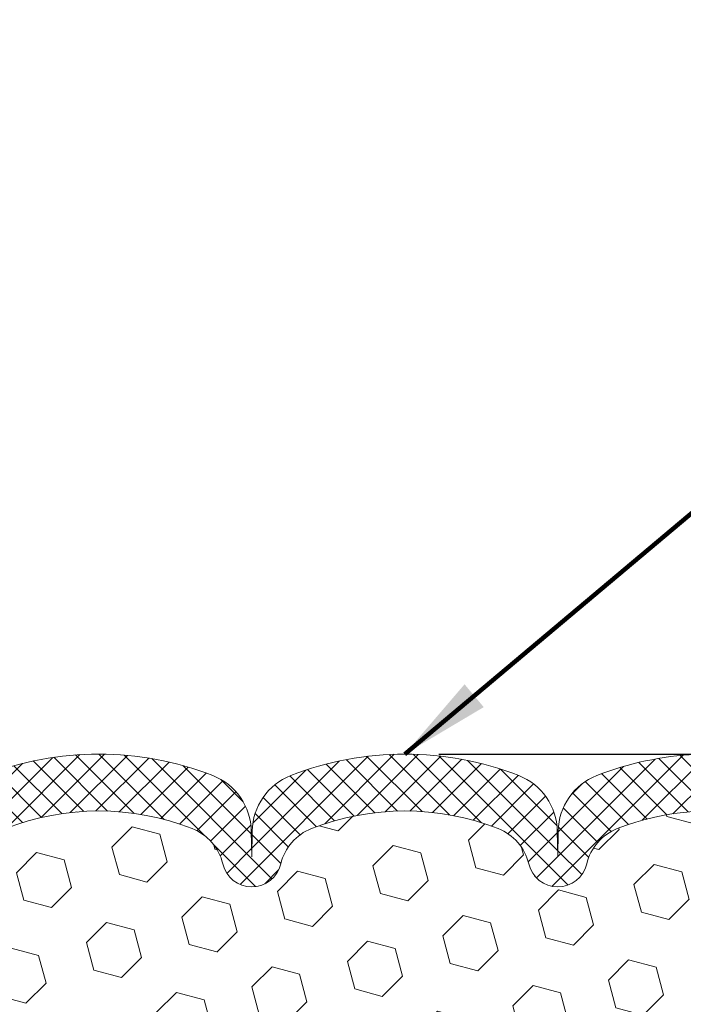
# Model space of a CAD drawing. Units: inches. Extents: x 3.8 to 46.1, y 2.2 to 36.5.
# Drawn here: x 23.4 to 25.4, y 24.9 to 27.9 of the extents above; entities that cross this region are included whole.
import ezdxf

# ---------------------------------------------------------------- set-up
doc = ezdxf.new("R2010")
doc.units = ezdxf.units.IN
doc.header["$MEASUREMENT"] = 0
for name, color, linetype, lineweight in [('DIMS', 50, 'Continuous', 25), ('FOAM INSERT - H', 150, 'Continuous', 9), ('SILICONE BELLOWS - H', 20, 'Continuous', 13), ('SILICONE BELLOWS - L', 22, 'Continuous', 13), ('TEXT - 4', 241, 'Continuous', 25)]:
    doc.layers.add(name, color=color, linetype=linetype, lineweight=lineweight)
doc.styles.add('ROMANS', font='romans', dxfattribs={"width": 0.9})
doc.styles.get("Standard").update_dxf_attribs({"font": 'arial.ttf'})
doc.dimstyles.get("Standard").update_dxf_attribs({"dimtxt": 0.18, "dimasz": 0.18, "dimexe": 0.18, "dimexo": 0.0625, "dimgap": 0.09, "dimtad": 0, "dimtih": 1, "dimtoh": 1, "dimdec": 4, "dimzin": 0, "dimdsep": 46, "dimtxsty": 'Standard', "dimcen": 0.09, "dimadec": 0, "dimazin": 0, "dimtfac": 1, "dimtdec": 4, "dimtofl": 0, "dimtmove": 0, "dimatfit": 3, "dimfxl": 1, "dimtolj": 1, "dimtzin": 0, "dimarcsym": 0})

# ---------------------------------------------------------------- blocks, each defined once
blk = doc.blocks.new('*D10')
at = {"layer": 'DEFPOINTS', "color": 0, "transparency": 16777216}
for p in [(24.45316955835872, 25.6585223294177), (26.18796010219374, 21.65752232941797), (30.79239492937468, 21.65752232941797)]:
    blk.add_point(p, dxfattribs=at)
at = {"layer": 'DIMS', "color": 0, "lineweight": -2, "transparency": 16777216}
for p, q in [((24.65316955835872, 25.6585223294177), (30.99239492937468, 25.6585223294177)), ((30.79239492937468, 25.4585223294177), (30.79239492937468, 24.46471177352744)), ((30.79239492937468, 21.85752232941796), (30.79239492937468, 23.29899748781316)), ((26.38796010219374, 21.65752232941797), (30.99239492937468, 21.65752232941797))]:
    blk.add_line(p, q, dxfattribs=at)
at = {"layer": 'DIMS', "color": 0, "transparency": 16777216}
for points in [[(30.75906159604135, 25.4585223294177), (30.82572826270802, 25.4585223294177), (30.79239492937468, 25.6585223294177)], [(30.75906159604134, 21.85752232941796), (30.82572826270801, 21.85752232941796), (30.79239492937468, 21.65752232941797)]]:
    blk.add_solid(points, dxfattribs=at)
at = {"layer": 'DIMS', "color": 0, "transparency": 16777216, "insert": (30.79239492937467, 23.8818546306703), "char_height": 0.24, "attachment_point": 5, "style": 'ROMANS'}
blk.add_mtext('\\A1;4 IN\\P [101.6mm]', dxfattribs=at)

msp = doc.modelspace()

# ---------------------------------------------------------------- hatches: boundary and pattern name
at = {"layer": 'FOAM INSERT - H'}
h = msp.add_hatch(dxfattribs=at)
h.set_pattern_fill('HEX', color=256, scale=0.7055118110236221, angle=45, style=0)
h.set_pattern_definition([(45, (0, 0), (-0.1080089965321716, 0.1080089965321716), [0.08818897637795277, -0.1763779527559055]), (165, (0, 0), (-0.03953403656804021, -0.1475430331002118), [0.08818897637795277, -0.1763779527559055]), (105, (0.06235902322275066, 0.06235902322275065), (-0.1475430331002118, -0.03953403656804012), [0.08818897637795277, -0.1763779527559055])])
h.paths.add_polyline_path([(25.87867188397242, 23.77592663597797), (25.88508342915476, 23.91871908615613), (25.89790287245161, 24.13650366232596), (25.87867188397242, 24.20055742671902), (25.89790287245161, 24.36069294847257), (25.90431441763396, 24.57207281466653), (25.92101798813202, 24.67101592008466), (25.90404088754941, 24.78439905840096), (25.89320858216142, 25.14779486323687, -0.02495489109980056), (25.89256135618723, 25.16950761923627), (25.89256135618734, 25.30357910666718, -0.3101799094414773), (25.86060715824773, 25.25153466253638, -0.4678085754012806), (25.74578588960626, 25.33393179634198), (25.74201971420128, 25.38527712584245, 0.326050458156219), (25.67803903454208, 25.46068775344524, 0.1539175167115695), (25.20407764349794, 25.42812891297589, 0.2456737640646995), (25.10967620136219, 25.31939646280526, -0.7903325601134983), (24.9305493071737, 25.31939646280524, 0.245673764065878), (24.83614786503717, 25.42812891297623, 0.1894702436109319), (24.25822549180178, 25.42785397423411, 0.2443826060565312), (24.16452341184712, 25.31939588408708, -0.790329935716508), (23.98539665509473, 25.31939646280503, 0.2456737640631645), (23.89099521295995, 25.42812891297464, 0.1892238472791979), (23.31377233933897, 25.4281289129759, 0.2456737640649617), (23.21937089720311, 25.31939646280525, -0.7903325601126617), (23.04024400301542, 25.31939646280505, 0.2456737640633408), (22.94584256088057, 25.4281289129747, 0.1539175167119398), (22.47188116983531, 25.46068775344514, 0.326050458156193), (22.407900490176, 25.38527712584245), (22.4041343147703, 25.33393179633318, -0.4678085753721857), (22.28931304612473, 25.2515346625166, -0.2475869729345837), (22.25735884818976, 25.29808802287625), (22.25735884818954, 25.16950761923626, -0.0249724180683862), (22.25671134630213, 25.14778123774179), (22.24588162543797, 24.78439905840096), (22.22890452485537, 24.67101592008466), (22.24560809535343, 24.57207281466653), (22.25201964053578, 24.36069294847257), (22.27125062901497, 24.20055742671902), (22.25201964053578, 24.13650366232596), (22.26483908383263, 23.91871908615612), (22.27125062901497, 23.77592663597797), (22.25201964053578, 23.53252099835926), (22.26483908383263, 23.32754584214163), (22.25201964053578, 22.98805844716199), (22.25201964053578, 22.92973434075511), (22.20441604942609, 22.94047200292689), (22.12942392343395, 22.94079114835895), (22.00862850059276, 22.92758321429451), (22.00788162543678, 22.74981098148456), (21.99090452485417, 22.63642784316826), (22.00760809535224, 22.53748473775013), (22.01401964053458, 22.32610487155616), (22.03325062901378, 22.16596934980262), (22.01401964053458, 22.10191558540955), (22.0245928016386, 21.65752232941743), (26.12359478283858, 21.65752232941796), (26.13590287245235, 22.10191558540955), (26.11667188397315, 22.16596934980262), (26.13590287245235, 22.32610487155616), (26.14231441763469, 22.53748473775013), (26.15901798813276, 22.63642784316826), (26.14204088755015, 22.74981098148455), (26.14129401239417, 22.92758321429451), (26.02049858955344, 22.94079114835895), (25.9455064635613, 22.94047200292689), (25.89790287245161, 22.92973434075511), (25.89790287245161, 22.98805844716199), (25.88508342915476, 23.32754584214162), (25.89790287245161, 23.53252099835927)])
at = {"layer": 'SILICONE BELLOWS - H'}
h = msp.add_hatch(dxfattribs=at)
h.set_pattern_fill('ANSI37', color=256, scale=0.4221525493158583, angle=180, style=0)
h.set_pattern_definition([(225, (10.70092172259187, 593.7083992738634), (0.03731336628955397, -0.03731336628955399), []), (315, (10.70092172259187, 593.7083992738634), (0.03731336628955399, 0.03731336628955397), [])])
edge = h.paths.add_edge_path()
edge.add_arc((22.44498220344153, 25.44139032227641), 0.1876233552515153, 465.8300220914733, 539.9999999999661, ccw=False)
edge.add_arc((22.65723112407441, 24.69281590520833), 0.9657064242091383, 428.6252355144884, 465.8300220917311, ccw=False)
edge.add_arc((22.94081647084177, 25.41737964518907), 0.1876233552530927, 360.9999999991563, 428.6252355133918, ccw=False)
edge.add_line((23.12841125014914, 25.42065412423928), (23.12980745010927, 25.34066588209199))
edge.add_line((23.12980745010927, 25.34066588209205), (23.13120365006939, 25.42065412423934))
edge.add_arc((23.31879842937552, 25.41737964518673), 0.1876233552518838, 471.3747644858486, 539.000000000125, ccw=False)
edge.add_arc((23.60238377615295, 24.69281590520864), 0.9657064242091176, 428.62523551443707, 471.3747644859785, ccw=False)
edge.add_arc((23.8859691229211, 25.41737964518907), 0.1876233552530927, 360.9999999991563, 428.6252355133918, ccw=False)
edge.add_line((24.07356390222847, 25.42065412423928), (24.0749601021886, 25.34066588209199))
edge.add_line((24.0749601021886, 25.34066588209205), (24.07635630214872, 25.42065412423934))
edge.add_arc((24.26395108145672, 25.41737964518929), 0.1876233552537159, 471.3747644866599, 539.0000000009148, ccw=False)
edge.add_arc((24.54753642822229, 24.69281590520875), 0.9657064242089431, 428.62523551388523, 471.374764485428, ccw=False)
edge.add_arc((24.8311217750023, 25.41737964518628), 0.1876233552512863, 361.00000000001364, 428.62523551424306, ccw=False)
edge.add_line((25.0187165543078, 25.42065412423928), (25.02011275426793, 25.34066588209199))
edge.add_line((25.02011275426794, 25.34066588209205), (25.02150895422807, 25.42065412423934))
edge.add_arc((25.20910373353605, 25.41737964518929), 0.1876233552537125, 471.374764486659, 539.0000000009148, ccw=False)
edge.add_arc((25.49268908030079, 24.69281590520844), 0.9657064242089478, 434.16997790811547, 471.3747644853745, ccw=False)
edge.add_arc((25.70493800093612, 25.44139032227573), 0.1876233552513008, 359.9999999999661, 434.169977908519, ccw=False)
edge.add_line((25.89256135618744, 25.44139032227562), (25.89256135618734, 25.29808802287621))
edge.add_arc((25.83867306060574, 25.30083356477174), 0.05395819123163215, 293.98526704280386, 357.08337291246426, ccw=False)
edge.add_arc((25.83759357632876, 25.34066588209205), 0.09205432772130547, 184.1951275988191, 284.4775121786165, ccw=False)
edge.add_line((25.74578588960625, 25.33393179634211), (25.74201971420113, 25.38527712584445))
edge.add_arc((25.65835500545667, 25.3791403268112), 0.08388947366428419, 364.1951276002949, 436.4294544197801)
edge.add_arc((25.4926890803075, 24.69281590520887), 0.7899251742087177, 436.4294544183418, 471.4300803069527)
edge.add_arc((25.26084593848425, 25.28349685613991), 0.1553739720167212, 471.4300803070175, 526.6409317702139)
edge.add_arc((25.02011275426794, 25.34066588209182), 0.09205432772114133, 193.3590682298824, 346.6409317701177, ccw=False)
edge.add_arc((24.77937957005146, 25.2834968561398), 0.1553739720169845, 373.3590682298118, 428.5699196929069)
edge.add_arc((24.5475364282252, 24.69281590519321), 0.7899251742244896, 428.5699196932401, 471.3747644852122)
edge.add_arc((24.31569924876574, 25.28349379692818), 0.1553804798916647, 471.1504984285496, 526.640342216135)
edge.add_arc((24.07496010218854, 25.34066588209171), 0.09205432772073424, 193.3590682298715, 346.6409317701285, ccw=False)
edge.add_arc((23.8342269179734, 25.2834968561394), 0.1553739720161689, 373.3590682300516, 428.5699196931703)
edge.add_arc((23.60238377614785, 24.69281590520864), 0.7899251742086885, 428.5699196929202, 471.4300803069036)
edge.add_arc((23.37054063432511, 25.2834968561398), 0.1553739720167789, 471.4300803069597, 526.6409317701706)
edge.add_arc((23.12980745010924, 25.34066588209171), 0.09205432772073424, 193.3590682298717, 346.6409317701285, ccw=False)
edge.add_arc((22.88907426589411, 25.28349685613949), 0.1553739720161382, 373.3590682300122, 428.5699196931346)
edge.add_arc((22.65723112406884, 24.69281590520833), 0.7899251742089144, 428.5699196929446, 463.5705455815807)
edge.add_arc((22.49156519892061, 25.37914032681109), 0.08388947366425102, 463.5705455801808, 535.8048723995532)
edge.add_line((22.40790049017616, 25.38527712584456), (22.40413431477096, 25.33393179634211))
edge.add_arc((22.31232662803784, 25.34066588208415), 0.09205432773133797, 255.52248782676338, 355.80487240655725, ccw=False)
edge.add_arc((22.31746152352771, 25.30509911119358), 0.06051022179909236, 186.6535875581675, 242.2777724562822, ccw=False)
edge.add_line((22.25735884818977, 25.29808802287621), (22.25735884819001, 25.4413903222765))

# ---------------------------------------------------------------- linework, layer by layer
at = {"layer": 'SILICONE BELLOWS - L'}
for points in [[(23.25041596947496, 25.59209759679424, -0.1887238871356012), (23.9543515828244, 25.59209759679677, -0.3039435088683332), (24.07356390222847, 25.42065412423928), (24.0749601021886, 25.34066588209205), (24.07635630214874, 25.42065412423928, -0.303943508868483), (24.19556862155302, 25.59209759679757, -0.1887238871356069), (24.89950423490235, 25.59209759679336, -0.3039435088683154), (25.0187165543078, 25.42065412423928), (25.02011275426794, 25.34066588209205), (25.02150895422808, 25.42065412423928, -0.3039435088684855), (25.14072127363235, 25.59209759679757, -0.163777725610563), (25.75611872472463, 25.62189809758816, -0.3354202256813918)], [(25.67803903453981, 25.46068775344579, 0.1539175167108644), (25.2040776434978, 25.42812891297583, 0.2456737640645513), (25.10967620136218, 25.31939646280519, -0.7903325601129589), (24.93054930717371, 25.31939646280519, 0.2456737640641039), (24.83614786503819, 25.42812891297583, 0.1889738558019108), (24.25963502876033, 25.42840720820035, 0.2469649574193801), (24.16452354928238, 25.31939646280519, -0.790332560113161), (23.98539665509469, 25.31939646280519, 0.2456737640642991), (23.89099521295917, 25.42812891297495, 0.1892238472789884), (23.31377233933878, 25.42812891297583, 0.2456737640647272)]]:
    msp.add_lwpolyline(points, format="xyb", dxfattribs=at)

# ---------------------------------------------------------------- dimensions: what is measured, and where the dimension line sits
at = {"layer": 'DIMS'}
dim = msp.add_linear_dim(base=(30.79239492937468, 21.65752232941797), p1=(24.45316955835872, 25.6585223294177), p2=(26.18796010219374, 21.65752232941797), angle=90, text='<>\\P[]', dimstyle='Standard', override={"dimtxt": 0.24, "dimasz": 0.2, "dimexe": 0.2, "dimexo": 0.2, "dimgap": 0.2, "dimlunit": 5, "dimpost": ' IN', "dimtxsty": 'ROMANS', "dimfrac": 2}, dxfattribs=at)
dim.commit()
dim.dimension.update_dxf_attribs({"geometry": '*D10', "text_midpoint": (30.79239492937467, 23.8818546306703), "dimtype": 160})

# ---------------------------------------------------------------- leaders
at = {"layer": 'TEXT - 4'}
msp.add_leader([(24.54753642824807, 25.65852232937501), (28.34558040902941, 28.85065826139364), (28.67428197026077, 28.85057259207772)], dimstyle='Standard', override={"dimtxt": 0.7, "dimasz": 0.28, "dimexe": 0.5, "dimexo": 0.5, "dimtih": 0, "dimtoh": 0, "dimtxsty": 'ROMANS', "dimdle": 0.05, "dimclrd": 256, "dimclre": 256, "dimclrt": 256, "dimtfac": 0.3, "dimlwd": 65535, "dimlwe": 65535}, dxfattribs=at)

doc.saveas('drawing.dxf')
